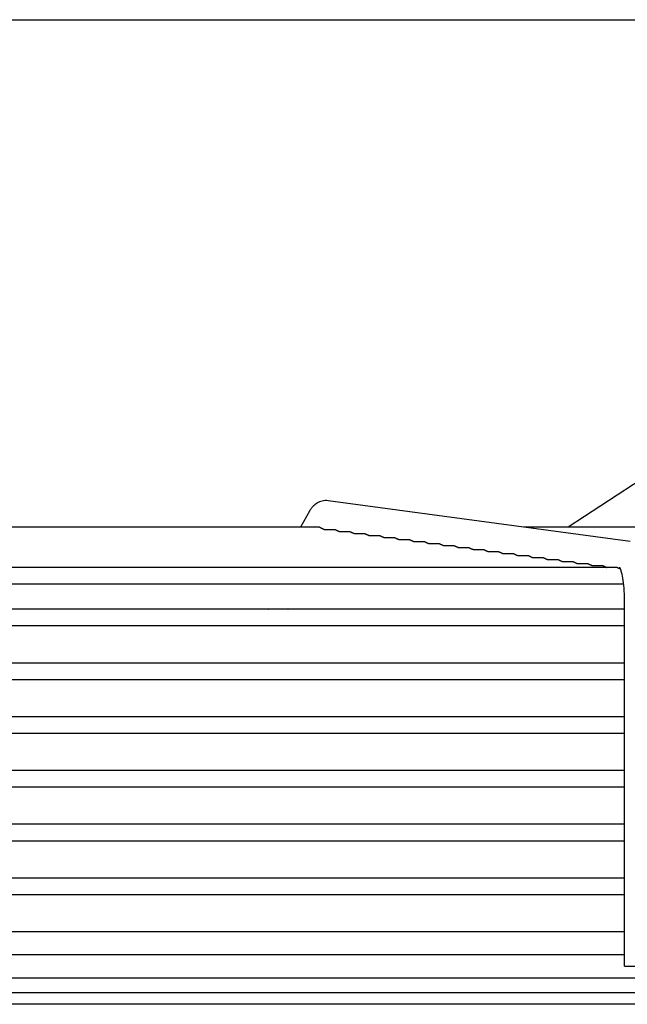
# Model space of a CAD drawing. Units: millimetres. Extents: x 16200 to 32328, y 19251 to 29476.
# Drawn here: x 16837 to 16841, y 19604 to 19611 of the extents above; entities that cross this region are included whole.
import ezdxf

# ---------------------------------------------------------------- set-up
doc = ezdxf.new("R2010")
doc.units = ezdxf.units.MM
doc.header["$LTSCALE"] = 5
doc.layers.add('UNIT', color=6, linetype='Continuous')

msp = doc.modelspace()

# ---------------------------------------------------------------- linework, layer by layer
at = {"layer": 'UNIT'}
for p, q in [((16832.0496, 19610.5774), (16842.1289, 19610.5774)), ((16841.7042, 19607.7721), (16840.7673, 19607.1581)), ((16841.184, 19607.0615), (16839.1486, 19607.3361)), ((16839.0237, 19607.2662), (16838.9637, 19607.1581)), ((16839.0905, 19607.1581), (16835.0879, 19607.1581)), ((16839.124, 19607.1434), (16839.1924, 19607.1434)), ((16839.224, 19607.1299), (16839.2926, 19607.1299)), ((16839.3242, 19607.1164), (16839.3928, 19607.1164)), ((16839.4243, 19607.1029), (16839.4931, 19607.1029)), ((16841.9735, 19607.1581), (16840.4678, 19607.1581)), ((16839.5245, 19607.0894), (16839.5934, 19607.0894)), ((16839.6247, 19607.0759), (16839.6935, 19607.0759)), ((16839.7249, 19607.0624), (16839.7938, 19607.0624)), ((16839.8251, 19607.0489), (16839.894, 19607.0489)), ((16839.9253, 19607.0354), (16839.9942, 19607.0354)), ((16840.0254, 19607.0219), (16840.0944, 19607.0219)), ((16840.1256, 19607.0084), (16840.1946, 19607.0084)), ((16840.2258, 19606.9949), (16840.2949, 19606.9949)), ((16840.326, 19606.9814), (16840.3951, 19606.9814)), ((16840.4262, 19606.9679), (16840.4954, 19606.9679)), ((16840.5264, 19606.9544), (16840.5955, 19606.9544)), ((16840.6266, 19606.9409), (16840.6958, 19606.9409)), ((16840.7267, 19606.9274), (16840.796, 19606.9274)), ((16840.8269, 19606.9139), (16840.8962, 19606.9139)), ((16840.9271, 19606.9004), (16840.9964, 19606.9004)), ((16841.0967, 19606.8869), (16833.0818, 19606.8869)), ((16833.0381, 19606.7767), (16841.1403, 19606.7767)), ((16841.1462, 19604.1995), (16841.1462, 19606.6689)), ((16841.1462, 19606.605), (16833.0323, 19606.605)), ((16840.3675, 19606.6064), (16840.3675, 19606.605)), ((16833.0323, 19606.4948), (16841.1462, 19606.4948)), ((16841.1462, 19606.2428), (16833.0323, 19606.2428)), ((16833.0323, 19606.1326), (16841.1462, 19606.1326)), ((16841.1462, 19605.8806), (16833.0323, 19605.8806)), ((16833.0323, 19605.7704), (16841.1462, 19605.7704)), ((16841.1462, 19605.5184), (16833.0323, 19605.5184)), ((16833.0323, 19605.4081), (16841.1462, 19605.4081)), ((16841.1462, 19605.1562), (16833.0323, 19605.1562)), ((16833.0323, 19605.0459), (16841.1462, 19605.0459)), ((16841.1462, 19604.794), (16833.0323, 19604.794)), ((16833.0323, 19604.6837), (16841.1462, 19604.6837)), ((16841.1462, 19604.4318), (16833.0323, 19604.4318)), ((16833.0323, 19604.2782), (16841.1462, 19604.2782)), ((16841.1462, 19604.1995), (16841.343, 19604.1995)), ((16832.4632, 19604.1227), (16841.7152, 19604.1227)), ((16820.2191, 19604.0223), (16853.9593, 19604.0223)), ((16853.9593, 19603.9436), (16820.2191, 19603.9436))]:
    msp.add_line(p, q, dxfattribs=at)
for centre, start, end in [((16838.2444, 19606.6132), 353.99009, 355.0051), ((16839.0318, 19606.6132), 184.9949, 186.00991)]:
    msp.add_arc(centre, 0.0787, start, end, dxfattribs=at)
for major_axis, start_param, end_param in [((-0.0861, 0.0478), 1.366612, 1.389255), ((0.0861, -0.0478), 6.024051, 6.046695)]:
    msp.add_ellipse((16838.8056, 19606.6705), major_axis=major_axis, ratio=0.875426, start_param=start_param, end_param=end_param, dxfattribs=at)
for points, knots in [([(16839.1486, 19607.3361), (16839.1353, 19607.3379), (16839.1212, 19607.3372), (16839.0956, 19607.3314), (16839.0841, 19607.3265), (16839.0651, 19607.3152), (16839.0575, 19607.3089), (16839.0447, 19607.2964), (16839.0396, 19607.2903), (16839.0307, 19607.2782), (16839.0271, 19607.2722), (16839.0238, 19607.2663), (16839.0237, 19607.2662), (16839.0237, 19607.2662)], [3.1066861, 3.1066861, 3.1066861, 3.1066861, 3.1999885, 3.1999885, 3.2942363, 3.2942363, 3.388484, 3.388484, 3.4827318, 3.4827318, 3.5769796, 3.5769796, 3.577925, 3.577925, 3.577925, 3.577925]), ([(16839.0905, 19607.1581), (16839.0905, 19607.1581), (16839.0906, 19607.1581), (16839.0906, 19607.1581), (16839.0908, 19607.1581), (16839.0911, 19607.1581), (16839.0914, 19607.158), (16839.0917, 19607.1579), (16839.092, 19607.1579), (16839.0924, 19607.1577), (16839.0928, 19607.1576), (16839.0932, 19607.1575), (16839.0936, 19607.1573), (16839.0941, 19607.1571), (16839.0946, 19607.1569), (16839.0951, 19607.1567), (16839.0956, 19607.1564), (16839.0961, 19607.1562), (16839.0967, 19607.1559), (16839.0973, 19607.1556), (16839.098, 19607.1553), (16839.0986, 19607.155), (16839.0993, 19607.1546), (16839.1, 19607.1543), (16839.1008, 19607.1539), (16839.1015, 19607.1535), (16839.1023, 19607.1531), (16839.1031, 19607.1527), (16839.104, 19607.1523), (16839.1048, 19607.1518), (16839.1057, 19607.1514), (16839.1067, 19607.1509), (16839.1076, 19607.1504), (16839.1086, 19607.15), (16839.1096, 19607.1495), (16839.1107, 19607.149), (16839.1118, 19607.1484), (16839.1129, 19607.1479), (16839.1141, 19607.1474), (16839.1153, 19607.1469), (16839.1165, 19607.1463), (16839.1177, 19607.1458), (16839.119, 19607.1453), (16839.1203, 19607.1447), (16839.1217, 19607.1442), (16839.1231, 19607.1437), (16839.1234, 19607.1436), (16839.1237, 19607.1435), (16839.124, 19607.1434)], [0.4847824, 0.4847824, 0.4847824, 0.4847824, 0.4878049, 0.4878049, 0.4878049, 0.5121951, 0.5121951, 0.5121951, 0.5365854, 0.5365854, 0.5365854, 0.5609756, 0.5609756, 0.5609756, 0.5853659, 0.5853659, 0.5853659, 0.6097561, 0.6097561, 0.6097561, 0.6341463, 0.6341463, 0.6341463, 0.6585366, 0.6585366, 0.6585366, 0.6829268, 0.6829268, 0.6829268, 0.7073171, 0.7073171, 0.7073171, 0.7317073, 0.7317073, 0.7317073, 0.7560976, 0.7560976, 0.7560976, 0.7804878, 0.7804878, 0.7804878, 0.804878, 0.804878, 0.804878, 0.8292683, 0.8292683, 0.8292683, 0.834397, 0.834397, 0.834397, 0.834397]), ([(16839.1924, 19607.1434), (16839.1924, 19607.1434), (16839.1925, 19607.1434), (16839.1925, 19607.1434), (16839.1927, 19607.1433), (16839.193, 19607.1433), (16839.1933, 19607.1432), (16839.1936, 19607.1432), (16839.1939, 19607.1431), (16839.1942, 19607.143), (16839.1946, 19607.1429), (16839.195, 19607.1427), (16839.1954, 19607.1426), (16839.1959, 19607.1424), (16839.1963, 19607.1422), (16839.1969, 19607.142), (16839.1974, 19607.1418), (16839.1979, 19607.1415), (16839.1985, 19607.1413), (16839.1991, 19607.141), (16839.1997, 19607.1407), (16839.2003, 19607.1404), (16839.201, 19607.1401), (16839.2017, 19607.1397), (16839.2024, 19607.1394), (16839.2031, 19607.139), (16839.2039, 19607.1387), (16839.2047, 19607.1383), (16839.2055, 19607.1379), (16839.2064, 19607.1374), (16839.2072, 19607.137), (16839.2081, 19607.1366), (16839.2091, 19607.1361), (16839.2101, 19607.1357), (16839.211, 19607.1352), (16839.2121, 19607.1347), (16839.2131, 19607.1343), (16839.2142, 19607.1338), (16839.2154, 19607.1333), (16839.2165, 19607.1328), (16839.2177, 19607.1323), (16839.2189, 19607.1318), (16839.2202, 19607.1313), (16839.2214, 19607.1308), (16839.2227, 19607.1303), (16839.224, 19607.1299)], [0.4842301, 0.4842301, 0.4842301, 0.4842301, 0.4878049, 0.4878049, 0.4878049, 0.5121951, 0.5121951, 0.5121951, 0.5365854, 0.5365854, 0.5365854, 0.5609756, 0.5609756, 0.5609756, 0.5853659, 0.5853659, 0.5853659, 0.6097561, 0.6097561, 0.6097561, 0.6341463, 0.6341463, 0.6341463, 0.6585366, 0.6585366, 0.6585366, 0.6829268, 0.6829268, 0.6829268, 0.7073171, 0.7073171, 0.7073171, 0.7317073, 0.7317073, 0.7317073, 0.7560976, 0.7560976, 0.7560976, 0.7804878, 0.7804878, 0.7804878, 0.804878, 0.804878, 0.804878, 0.8279727, 0.8279727, 0.8279727, 0.8279727]), ([(16839.2926, 19607.1299), (16839.2927, 19607.1299), (16839.2927, 19607.1299), (16839.2927, 19607.1299), (16839.2929, 19607.1298), (16839.2932, 19607.1298), (16839.2935, 19607.1298), (16839.2938, 19607.1297), (16839.2941, 19607.1296), (16839.2945, 19607.1295), (16839.2948, 19607.1294), (16839.2952, 19607.1292), (16839.2957, 19607.1291), (16839.2961, 19607.1289), (16839.2966, 19607.1287), (16839.2971, 19607.1285), (16839.2976, 19607.1283), (16839.2981, 19607.128), (16839.2987, 19607.1278), (16839.2993, 19607.1275), (16839.2999, 19607.1272), (16839.3005, 19607.1269), (16839.3012, 19607.1266), (16839.3019, 19607.1262), (16839.3026, 19607.1259), (16839.3033, 19607.1255), (16839.3041, 19607.1252), (16839.3049, 19607.1248), (16839.3057, 19607.1244), (16839.3066, 19607.1239), (16839.3075, 19607.1235), (16839.3084, 19607.1231), (16839.3093, 19607.1226), (16839.3103, 19607.1222), (16839.3113, 19607.1217), (16839.3123, 19607.1212), (16839.3134, 19607.1207), (16839.3145, 19607.1203), (16839.3156, 19607.1198), (16839.3168, 19607.1193), (16839.3179, 19607.1188), (16839.3192, 19607.1183), (16839.3204, 19607.1178), (16839.3216, 19607.1173), (16839.3229, 19607.1168), (16839.3242, 19607.1164)], [0.4842433, 0.4842433, 0.4842433, 0.4842433, 0.4878049, 0.4878049, 0.4878049, 0.5121951, 0.5121951, 0.5121951, 0.5365854, 0.5365854, 0.5365854, 0.5609756, 0.5609756, 0.5609756, 0.5853659, 0.5853659, 0.5853659, 0.6097561, 0.6097561, 0.6097561, 0.6341463, 0.6341463, 0.6341463, 0.6585366, 0.6585366, 0.6585366, 0.6829268, 0.6829268, 0.6829268, 0.7073171, 0.7073171, 0.7073171, 0.7317073, 0.7317073, 0.7317073, 0.7560976, 0.7560976, 0.7560976, 0.7804878, 0.7804878, 0.7804878, 0.804878, 0.804878, 0.804878, 0.8276206, 0.8276206, 0.8276206, 0.8276206]), ([(16839.3929, 19607.1164), (16839.3929, 19607.1164), (16839.3929, 19607.1164), (16839.3929, 19607.1164), (16839.3932, 19607.1164), (16839.3934, 19607.1163), (16839.3937, 19607.1163), (16839.394, 19607.1162), (16839.3943, 19607.1161), (16839.3947, 19607.116), (16839.3951, 19607.1159), (16839.3955, 19607.1157), (16839.3959, 19607.1156), (16839.3963, 19607.1154), (16839.3968, 19607.1152), (16839.3973, 19607.115), (16839.3978, 19607.1148), (16839.3984, 19607.1145), (16839.3989, 19607.1143), (16839.3995, 19607.114), (16839.4001, 19607.1137), (16839.4008, 19607.1134), (16839.4014, 19607.1131), (16839.4021, 19607.1127), (16839.4028, 19607.1124), (16839.4036, 19607.112), (16839.4043, 19607.1116), (16839.4052, 19607.1113), (16839.406, 19607.1109), (16839.4068, 19607.1104), (16839.4077, 19607.11), (16839.4086, 19607.1096), (16839.4095, 19607.1091), (16839.4105, 19607.1087), (16839.4115, 19607.1082), (16839.4125, 19607.1077), (16839.4136, 19607.1072), (16839.4147, 19607.1067), (16839.4158, 19607.1063), (16839.417, 19607.1058), (16839.4182, 19607.1053), (16839.4194, 19607.1047), (16839.4207, 19607.1042), (16839.4219, 19607.1038), (16839.4231, 19607.1033), (16839.4243, 19607.1029)], [0.4842566, 0.4842566, 0.4842566, 0.4842566, 0.4878049, 0.4878049, 0.4878049, 0.5121951, 0.5121951, 0.5121951, 0.5365854, 0.5365854, 0.5365854, 0.5609756, 0.5609756, 0.5609756, 0.5853659, 0.5853659, 0.5853659, 0.6097561, 0.6097561, 0.6097561, 0.6341463, 0.6341463, 0.6341463, 0.6585366, 0.6585366, 0.6585366, 0.6829268, 0.6829268, 0.6829268, 0.7073171, 0.7073171, 0.7073171, 0.7317073, 0.7317073, 0.7317073, 0.7560976, 0.7560976, 0.7560976, 0.7804878, 0.7804878, 0.7804878, 0.804878, 0.804878, 0.804878, 0.827268, 0.827268, 0.827268, 0.827268]), ([(16839.4931, 19607.1029), (16839.4931, 19607.1029), (16839.4931, 19607.1029), (16839.4932, 19607.1029), (16839.4934, 19607.1029), (16839.4936, 19607.1028), (16839.4939, 19607.1028), (16839.4942, 19607.1027), (16839.4946, 19607.1026), (16839.4949, 19607.1025), (16839.4953, 19607.1024), (16839.4957, 19607.1022), (16839.4961, 19607.1021), (16839.4966, 19607.1019), (16839.497, 19607.1017), (16839.4975, 19607.1015), (16839.498, 19607.1013), (16839.4986, 19607.101), (16839.4992, 19607.1008), (16839.4997, 19607.1005), (16839.5004, 19607.1002), (16839.501, 19607.0999), (16839.5017, 19607.0996), (16839.5023, 19607.0992), (16839.5031, 19607.0989), (16839.5038, 19607.0985), (16839.5046, 19607.0981), (16839.5054, 19607.0977), (16839.5062, 19607.0973), (16839.507, 19607.0969), (16839.5079, 19607.0965), (16839.5088, 19607.0961), (16839.5098, 19607.0956), (16839.5108, 19607.0952), (16839.5117, 19607.0947), (16839.5128, 19607.0942), (16839.5139, 19607.0937), (16839.5149, 19607.0932), (16839.5161, 19607.0927), (16839.5172, 19607.0922), (16839.5184, 19607.0917), (16839.5196, 19607.0912), (16839.5209, 19607.0907), (16839.5221, 19607.0903), (16839.5233, 19607.0898), (16839.5245, 19607.0894)], [0.48427, 0.48427, 0.48427, 0.48427, 0.4878049, 0.4878049, 0.4878049, 0.5121951, 0.5121951, 0.5121951, 0.5365854, 0.5365854, 0.5365854, 0.5609756, 0.5609756, 0.5609756, 0.5853659, 0.5853659, 0.5853659, 0.6097561, 0.6097561, 0.6097561, 0.6341463, 0.6341463, 0.6341463, 0.6585366, 0.6585366, 0.6585366, 0.6829268, 0.6829268, 0.6829268, 0.7073171, 0.7073171, 0.7073171, 0.7317073, 0.7317073, 0.7317073, 0.7560976, 0.7560976, 0.7560976, 0.7804878, 0.7804878, 0.7804878, 0.804878, 0.804878, 0.804878, 0.8269153, 0.8269153, 0.8269153, 0.8269153]), ([(16839.5933, 19607.0894), (16839.5933, 19607.0894), (16839.5934, 19607.0894), (16839.5934, 19607.0894), (16839.5936, 19607.0894), (16839.5939, 19607.0893), (16839.5942, 19607.0893), (16839.5945, 19607.0892), (16839.5948, 19607.0891), (16839.5952, 19607.089), (16839.5955, 19607.0889), (16839.5959, 19607.0887), (16839.5963, 19607.0886), (16839.5968, 19607.0884), (16839.5973, 19607.0882), (16839.5978, 19607.088), (16839.5983, 19607.0878), (16839.5988, 19607.0875), (16839.5994, 19607.0873), (16839.6, 19607.087), (16839.6006, 19607.0867), (16839.6012, 19607.0864), (16839.6019, 19607.0861), (16839.6026, 19607.0857), (16839.6033, 19607.0854), (16839.604, 19607.085), (16839.6048, 19607.0846), (16839.6056, 19607.0842), (16839.6064, 19607.0838), (16839.6073, 19607.0834), (16839.6082, 19607.083), (16839.6091, 19607.0826), (16839.61, 19607.0821), (16839.611, 19607.0816), (16839.612, 19607.0812), (16839.613, 19607.0807), (16839.6141, 19607.0802), (16839.6152, 19607.0797), (16839.6163, 19607.0792), (16839.6175, 19607.0787), (16839.6187, 19607.0782), (16839.6199, 19607.0777), (16839.6212, 19607.0772), (16839.6223, 19607.0768), (16839.6235, 19607.0763), (16839.6247, 19607.0759)], [0.4842834, 0.4842834, 0.4842834, 0.4842834, 0.4878049, 0.4878049, 0.4878049, 0.5121951, 0.5121951, 0.5121951, 0.5365854, 0.5365854, 0.5365854, 0.5609756, 0.5609756, 0.5609756, 0.5853659, 0.5853659, 0.5853659, 0.6097561, 0.6097561, 0.6097561, 0.6341463, 0.6341463, 0.6341463, 0.6585366, 0.6585366, 0.6585366, 0.6829268, 0.6829268, 0.6829268, 0.7073171, 0.7073171, 0.7073171, 0.7317073, 0.7317073, 0.7317073, 0.7560976, 0.7560976, 0.7560976, 0.7804878, 0.7804878, 0.7804878, 0.804878, 0.804878, 0.804878, 0.8265624, 0.8265624, 0.8265624, 0.8265624]), ([(16839.6935, 19607.0759), (16839.6936, 19607.0759), (16839.6936, 19607.0759), (16839.6936, 19607.0759), (16839.6938, 19607.0759), (16839.6941, 19607.0758), (16839.6944, 19607.0758), (16839.6947, 19607.0757), (16839.695, 19607.0756), (16839.6954, 19607.0755), (16839.6957, 19607.0754), (16839.6961, 19607.0752), (16839.6966, 19607.0751), (16839.697, 19607.0749), (16839.6975, 19607.0747), (16839.698, 19607.0745), (16839.6985, 19607.0743), (16839.699, 19607.074), (16839.6996, 19607.0738), (16839.7002, 19607.0735), (16839.7008, 19607.0732), (16839.7015, 19607.0729), (16839.7021, 19607.0726), (16839.7028, 19607.0722), (16839.7035, 19607.0719), (16839.7043, 19607.0715), (16839.705, 19607.0711), (16839.7059, 19607.0707), (16839.7067, 19607.0703), (16839.7075, 19607.0699), (16839.7084, 19607.0695), (16839.7093, 19607.0691), (16839.7102, 19607.0686), (16839.7112, 19607.0681), (16839.7122, 19607.0677), (16839.7132, 19607.0672), (16839.7143, 19607.0667), (16839.7154, 19607.0662), (16839.7165, 19607.0657), (16839.7177, 19607.0652), (16839.7189, 19607.0647), (16839.7201, 19607.0642), (16839.7214, 19607.0637), (16839.7225, 19607.0633), (16839.7237, 19607.0628), (16839.7249, 19607.0624)], [0.484297, 0.484297, 0.484297, 0.484297, 0.4878049, 0.4878049, 0.4878049, 0.5121951, 0.5121951, 0.5121951, 0.5365854, 0.5365854, 0.5365854, 0.5609756, 0.5609756, 0.5609756, 0.5853659, 0.5853659, 0.5853659, 0.6097561, 0.6097561, 0.6097561, 0.6341463, 0.6341463, 0.6341463, 0.6585366, 0.6585366, 0.6585366, 0.6829268, 0.6829268, 0.6829268, 0.7073171, 0.7073171, 0.7073171, 0.7317073, 0.7317073, 0.7317073, 0.7560976, 0.7560976, 0.7560976, 0.7804878, 0.7804878, 0.7804878, 0.804878, 0.804878, 0.804878, 0.8262097, 0.8262097, 0.8262097, 0.8262097]), ([(16839.7938, 19607.0624), (16839.7938, 19607.0624), (16839.7938, 19607.0624), (16839.7938, 19607.0624), (16839.7941, 19607.0624), (16839.7943, 19607.0623), (16839.7946, 19607.0623), (16839.7949, 19607.0622), (16839.7952, 19607.0621), (16839.7956, 19607.062), (16839.796, 19607.0619), (16839.7964, 19607.0618), (16839.7968, 19607.0616), (16839.7972, 19607.0614), (16839.7977, 19607.0612), (16839.7982, 19607.061), (16839.7987, 19607.0608), (16839.7993, 19607.0605), (16839.7998, 19607.0603), (16839.8004, 19607.06), (16839.801, 19607.0597), (16839.8017, 19607.0594), (16839.8023, 19607.0591), (16839.803, 19607.0587), (16839.8038, 19607.0584), (16839.8045, 19607.058), (16839.8053, 19607.0576), (16839.8061, 19607.0572), (16839.8069, 19607.0568), (16839.8077, 19607.0564), (16839.8086, 19607.056), (16839.8095, 19607.0555), (16839.8105, 19607.0551), (16839.8115, 19607.0546), (16839.8125, 19607.0542), (16839.8135, 19607.0537), (16839.8146, 19607.0532), (16839.8156, 19607.0527), (16839.8168, 19607.0522), (16839.818, 19607.0517), (16839.8191, 19607.0512), (16839.8204, 19607.0507), (16839.8216, 19607.0502), (16839.8228, 19607.0497), (16839.8239, 19607.0493), (16839.8251, 19607.0489)], [0.4843105, 0.4843105, 0.4843105, 0.4843105, 0.4878049, 0.4878049, 0.4878049, 0.5121951, 0.5121951, 0.5121951, 0.5365854, 0.5365854, 0.5365854, 0.5609756, 0.5609756, 0.5609756, 0.5853659, 0.5853659, 0.5853659, 0.6097561, 0.6097561, 0.6097561, 0.6341463, 0.6341463, 0.6341463, 0.6585366, 0.6585366, 0.6585366, 0.6829268, 0.6829268, 0.6829268, 0.7073171, 0.7073171, 0.7073171, 0.7317073, 0.7317073, 0.7317073, 0.7560976, 0.7560976, 0.7560976, 0.7804878, 0.7804878, 0.7804878, 0.804878, 0.804878, 0.804878, 0.8258572, 0.8258572, 0.8258572, 0.8258572]), ([(16839.894, 19607.0489), (16839.894, 19607.0489), (16839.894, 19607.0489), (16839.8941, 19607.0489), (16839.8943, 19607.0489), (16839.8945, 19607.0488), (16839.8948, 19607.0488), (16839.8951, 19607.0487), (16839.8955, 19607.0486), (16839.8958, 19607.0485), (16839.8962, 19607.0484), (16839.8966, 19607.0483), (16839.897, 19607.0481), (16839.8975, 19607.0479), (16839.8979, 19607.0477), (16839.8984, 19607.0475), (16839.8989, 19607.0473), (16839.8995, 19607.047), (16839.9001, 19607.0468), (16839.9007, 19607.0465), (16839.9013, 19607.0462), (16839.9019, 19607.0459), (16839.9026, 19607.0456), (16839.9033, 19607.0452), (16839.904, 19607.0449), (16839.9047, 19607.0445), (16839.9055, 19607.0441), (16839.9063, 19607.0437), (16839.9071, 19607.0433), (16839.908, 19607.0429), (16839.9089, 19607.0425), (16839.9098, 19607.042), (16839.9107, 19607.0416), (16839.9117, 19607.0411), (16839.9127, 19607.0407), (16839.9137, 19607.0402), (16839.9148, 19607.0397), (16839.9159, 19607.0392), (16839.917, 19607.0387), (16839.9182, 19607.0382), (16839.9194, 19607.0377), (16839.9206, 19607.0372), (16839.9219, 19607.0367), (16839.923, 19607.0362), (16839.9241, 19607.0358), (16839.9253, 19607.0354)], [0.484326, 0.484326, 0.484326, 0.484326, 0.4878049, 0.4878049, 0.4878049, 0.5121951, 0.5121951, 0.5121951, 0.5365854, 0.5365854, 0.5365854, 0.5609756, 0.5609756, 0.5609756, 0.5853659, 0.5853659, 0.5853659, 0.6097561, 0.6097561, 0.6097561, 0.6341463, 0.6341463, 0.6341463, 0.6585366, 0.6585366, 0.6585366, 0.6829268, 0.6829268, 0.6829268, 0.7073171, 0.7073171, 0.7073171, 0.7317073, 0.7317073, 0.7317073, 0.7560976, 0.7560976, 0.7560976, 0.7804878, 0.7804878, 0.7804878, 0.804878, 0.804878, 0.804878, 0.8255542, 0.8255542, 0.8255542, 0.8255542]), ([(16839.9942, 19607.0354), (16839.9942, 19607.0354), (16839.9943, 19607.0354), (16839.9943, 19607.0354), (16839.9945, 19607.0354), (16839.9948, 19607.0353), (16839.9951, 19607.0353), (16839.9954, 19607.0352), (16839.9957, 19607.0351), (16839.9961, 19607.035), (16839.9964, 19607.0349), (16839.9968, 19607.0348), (16839.9973, 19607.0346), (16839.9977, 19607.0344), (16839.9982, 19607.0342), (16839.9987, 19607.034), (16839.9992, 19607.0338), (16839.9997, 19607.0335), (16840.0003, 19607.0333), (16840.0009, 19607.033), (16840.0015, 19607.0327), (16840.0022, 19607.0324), (16840.0028, 19607.0321), (16840.0035, 19607.0317), (16840.0042, 19607.0314), (16840.005, 19607.031), (16840.0057, 19607.0306), (16840.0065, 19607.0302), (16840.0074, 19607.0298), (16840.0082, 19607.0294), (16840.0091, 19607.029), (16840.01, 19607.0285), (16840.0109, 19607.0281), (16840.0119, 19607.0276), (16840.0129, 19607.0271), (16840.014, 19607.0267), (16840.015, 19607.0262), (16840.0161, 19607.0257), (16840.0172, 19607.0252), (16840.0184, 19607.0247), (16840.0196, 19607.0242), (16840.0208, 19607.0237), (16840.0221, 19607.0232), (16840.0232, 19607.0227), (16840.0243, 19607.0223), (16840.0254, 19607.0219)], [0.48434, 0.48434, 0.48434, 0.48434, 0.4878049, 0.4878049, 0.4878049, 0.5121951, 0.5121951, 0.5121951, 0.5365854, 0.5365854, 0.5365854, 0.5609756, 0.5609756, 0.5609756, 0.5853659, 0.5853659, 0.5853659, 0.6097561, 0.6097561, 0.6097561, 0.6341463, 0.6341463, 0.6341463, 0.6585366, 0.6585366, 0.6585366, 0.6829268, 0.6829268, 0.6829268, 0.7073171, 0.7073171, 0.7073171, 0.7317073, 0.7317073, 0.7317073, 0.7560976, 0.7560976, 0.7560976, 0.7804878, 0.7804878, 0.7804878, 0.804878, 0.804878, 0.804878, 0.8252026, 0.8252026, 0.8252026, 0.8252026]), ([(16840.0944, 19607.0219), (16840.0945, 19607.0219), (16840.0945, 19607.0219), (16840.0945, 19607.0219), (16840.0947, 19607.0219), (16840.095, 19607.0218), (16840.0953, 19607.0218), (16840.0956, 19607.0217), (16840.0959, 19607.0216), (16840.0963, 19607.0215), (16840.0966, 19607.0214), (16840.097, 19607.0213), (16840.0975, 19607.0211), (16840.0979, 19607.0209), (16840.0984, 19607.0207), (16840.0989, 19607.0205), (16840.0994, 19607.0203), (16840.0999, 19607.02), (16840.1005, 19607.0198), (16840.1011, 19607.0195), (16840.1017, 19607.0192), (16840.1024, 19607.0189), (16840.103, 19607.0186), (16840.1037, 19607.0182), (16840.1045, 19607.0179), (16840.1052, 19607.0175), (16840.106, 19607.0171), (16840.1068, 19607.0167), (16840.1076, 19607.0163), (16840.1084, 19607.0159), (16840.1093, 19607.0155), (16840.1102, 19607.015), (16840.1112, 19607.0146), (16840.1122, 19607.0141), (16840.1132, 19607.0136), (16840.1142, 19607.0132), (16840.1153, 19607.0127), (16840.1164, 19607.0122), (16840.1175, 19607.0117), (16840.1187, 19607.0112), (16840.1198, 19607.0107), (16840.1211, 19607.0102), (16840.1224, 19607.0096), (16840.1234, 19607.0092), (16840.1245, 19607.0088), (16840.1256, 19607.0084)], [0.484354, 0.484354, 0.484354, 0.484354, 0.4878049, 0.4878049, 0.4878049, 0.5121951, 0.5121951, 0.5121951, 0.5365854, 0.5365854, 0.5365854, 0.5609756, 0.5609756, 0.5609756, 0.5853659, 0.5853659, 0.5853659, 0.6097561, 0.6097561, 0.6097561, 0.6341463, 0.6341463, 0.6341463, 0.6585366, 0.6585366, 0.6585366, 0.6829268, 0.6829268, 0.6829268, 0.7073171, 0.7073171, 0.7073171, 0.7317073, 0.7317073, 0.7317073, 0.7560976, 0.7560976, 0.7560976, 0.7804878, 0.7804878, 0.7804878, 0.804878, 0.804878, 0.804878, 0.8248515, 0.8248515, 0.8248515, 0.8248515]), ([(16840.1946, 19607.0084), (16840.1947, 19607.0084), (16840.1947, 19607.0084), (16840.1947, 19607.0084), (16840.195, 19607.0084), (16840.1952, 19607.0084), (16840.1955, 19607.0083), (16840.1958, 19607.0082), (16840.1961, 19607.0081), (16840.1965, 19607.008), (16840.1969, 19607.0079), (16840.1973, 19607.0078), (16840.1977, 19607.0076), (16840.1981, 19607.0074), (16840.1986, 19607.0072), (16840.1991, 19607.007), (16840.1996, 19607.0068), (16840.2002, 19607.0065), (16840.2008, 19607.0063), (16840.2013, 19607.006), (16840.202, 19607.0057), (16840.2026, 19607.0054), (16840.2033, 19607.0051), (16840.204, 19607.0047), (16840.2047, 19607.0044), (16840.2054, 19607.004), (16840.2062, 19607.0036), (16840.207, 19607.0032), (16840.2078, 19607.0028), (16840.2087, 19607.0024), (16840.2096, 19607.002), (16840.2105, 19607.0015), (16840.2114, 19607.0011), (16840.2124, 19607.0006), (16840.2134, 19607.0001), (16840.2144, 19606.9996), (16840.2155, 19606.9992), (16840.2166, 19606.9987), (16840.2177, 19606.9982), (16840.2189, 19606.9977), (16840.2201, 19606.9971), (16840.2213, 19606.9966), (16840.2226, 19606.9961), (16840.2236, 19606.9957), (16840.2247, 19606.9953), (16840.2258, 19606.9949)], [0.484368, 0.484368, 0.484368, 0.484368, 0.4878049, 0.4878049, 0.4878049, 0.5121951, 0.5121951, 0.5121951, 0.5365854, 0.5365854, 0.5365854, 0.5609756, 0.5609756, 0.5609756, 0.5853659, 0.5853659, 0.5853659, 0.6097561, 0.6097561, 0.6097561, 0.6341463, 0.6341463, 0.6341463, 0.6585366, 0.6585366, 0.6585366, 0.6829268, 0.6829268, 0.6829268, 0.7073171, 0.7073171, 0.7073171, 0.7317073, 0.7317073, 0.7317073, 0.7560976, 0.7560976, 0.7560976, 0.7804878, 0.7804878, 0.7804878, 0.804878, 0.804878, 0.804878, 0.824501, 0.824501, 0.824501, 0.824501]), ([(16840.2949, 19606.9949), (16840.2949, 19606.9949), (16840.2949, 19606.9949), (16840.295, 19606.9949), (16840.2952, 19606.9949), (16840.2954, 19606.9949), (16840.2957, 19606.9948), (16840.296, 19606.9947), (16840.2964, 19606.9946), (16840.2967, 19606.9945), (16840.2971, 19606.9944), (16840.2975, 19606.9943), (16840.2979, 19606.9941), (16840.2984, 19606.9939), (16840.2988, 19606.9937), (16840.2994, 19606.9935), (16840.2999, 19606.9933), (16840.3004, 19606.993), (16840.301, 19606.9928), (16840.3016, 19606.9925), (16840.3022, 19606.9922), (16840.3028, 19606.9919), (16840.3035, 19606.9916), (16840.3042, 19606.9912), (16840.3049, 19606.9909), (16840.3057, 19606.9905), (16840.3064, 19606.9901), (16840.3072, 19606.9897), (16840.3081, 19606.9893), (16840.3089, 19606.9889), (16840.3098, 19606.9885), (16840.3107, 19606.988), (16840.3116, 19606.9876), (16840.3126, 19606.9871), (16840.3136, 19606.9866), (16840.3147, 19606.9861), (16840.3157, 19606.9856), (16840.3168, 19606.9852), (16840.318, 19606.9847), (16840.3191, 19606.9841), (16840.3203, 19606.9836), (16840.3216, 19606.9831), (16840.3228, 19606.9826), (16840.3239, 19606.9822), (16840.3249, 19606.9818), (16840.326, 19606.9814)], [0.484382, 0.484382, 0.484382, 0.484382, 0.4878049, 0.4878049, 0.4878049, 0.5121951, 0.5121951, 0.5121951, 0.5365854, 0.5365854, 0.5365854, 0.5609756, 0.5609756, 0.5609756, 0.5853659, 0.5853659, 0.5853659, 0.6097561, 0.6097561, 0.6097561, 0.6341463, 0.6341463, 0.6341463, 0.6585366, 0.6585366, 0.6585366, 0.6829268, 0.6829268, 0.6829268, 0.7073171, 0.7073171, 0.7073171, 0.7317073, 0.7317073, 0.7317073, 0.7560976, 0.7560976, 0.7560976, 0.7804878, 0.7804878, 0.7804878, 0.804878, 0.804878, 0.804878, 0.8241512, 0.8241512, 0.8241512, 0.8241512]), ([(16840.3951, 19606.9814), (16840.3951, 19606.9814), (16840.3952, 19606.9814), (16840.3952, 19606.9814), (16840.3954, 19606.9814), (16840.3957, 19606.9814), (16840.396, 19606.9813), (16840.3963, 19606.9812), (16840.3966, 19606.9811), (16840.397, 19606.981), (16840.3973, 19606.9809), (16840.3977, 19606.9808), (16840.3982, 19606.9806), (16840.3986, 19606.9804), (16840.3991, 19606.9802), (16840.3996, 19606.98), (16840.4001, 19606.9798), (16840.4006, 19606.9795), (16840.4012, 19606.9793), (16840.4018, 19606.979), (16840.4024, 19606.9787), (16840.4031, 19606.9784), (16840.4037, 19606.9781), (16840.4044, 19606.9777), (16840.4052, 19606.9774), (16840.4059, 19606.977), (16840.4067, 19606.9766), (16840.4075, 19606.9762), (16840.4083, 19606.9758), (16840.4091, 19606.9754), (16840.41, 19606.975), (16840.4109, 19606.9745), (16840.4119, 19606.9741), (16840.4129, 19606.9736), (16840.4139, 19606.9731), (16840.4149, 19606.9726), (16840.416, 19606.9721), (16840.4171, 19606.9716), (16840.4182, 19606.9711), (16840.4194, 19606.9706), (16840.4206, 19606.9701), (16840.4218, 19606.9696), (16840.4231, 19606.9691), (16840.4241, 19606.9687), (16840.4251, 19606.9683), (16840.4262, 19606.9679)], [0.484396, 0.484396, 0.484396, 0.484396, 0.4878049, 0.4878049, 0.4878049, 0.5121951, 0.5121951, 0.5121951, 0.5365854, 0.5365854, 0.5365854, 0.5609756, 0.5609756, 0.5609756, 0.5853659, 0.5853659, 0.5853659, 0.6097561, 0.6097561, 0.6097561, 0.6341463, 0.6341463, 0.6341463, 0.6585366, 0.6585366, 0.6585366, 0.6829268, 0.6829268, 0.6829268, 0.7073171, 0.7073171, 0.7073171, 0.7317073, 0.7317073, 0.7317073, 0.7560976, 0.7560976, 0.7560976, 0.7804878, 0.7804878, 0.7804878, 0.804878, 0.804878, 0.804878, 0.823802, 0.823802, 0.823802, 0.823802]), ([(16840.4953, 19606.9679), (16840.4953, 19606.9679), (16840.4954, 19606.9679), (16840.4954, 19606.9679), (16840.4956, 19606.9679), (16840.4959, 19606.9679), (16840.4962, 19606.9678), (16840.4965, 19606.9677), (16840.4968, 19606.9677), (16840.4972, 19606.9675), (16840.4975, 19606.9674), (16840.4979, 19606.9673), (16840.4984, 19606.9671), (16840.4988, 19606.9669), (16840.4993, 19606.9667), (16840.4998, 19606.9665), (16840.5003, 19606.9663), (16840.5009, 19606.966), (16840.5014, 19606.9658), (16840.502, 19606.9655), (16840.5026, 19606.9652), (16840.5033, 19606.9649), (16840.504, 19606.9646), (16840.5046, 19606.9642), (16840.5054, 19606.9639), (16840.5061, 19606.9635), (16840.5069, 19606.9631), (16840.5077, 19606.9627), (16840.5085, 19606.9623), (16840.5094, 19606.9619), (16840.5103, 19606.9614), (16840.5112, 19606.961), (16840.5121, 19606.9605), (16840.5131, 19606.9601), (16840.5141, 19606.9596), (16840.5151, 19606.9591), (16840.5162, 19606.9586), (16840.5173, 19606.9581), (16840.5184, 19606.9576), (16840.5196, 19606.9571), (16840.5208, 19606.9566), (16840.522, 19606.9561), (16840.5233, 19606.9556), (16840.5243, 19606.9552), (16840.5253, 19606.9548), (16840.5264, 19606.9544)], [0.48441, 0.48441, 0.48441, 0.48441, 0.4878049, 0.4878049, 0.4878049, 0.5121951, 0.5121951, 0.5121951, 0.5365854, 0.5365854, 0.5365854, 0.5609756, 0.5609756, 0.5609756, 0.5853659, 0.5853659, 0.5853659, 0.6097561, 0.6097561, 0.6097561, 0.6341463, 0.6341463, 0.6341463, 0.6585366, 0.6585366, 0.6585366, 0.6829268, 0.6829268, 0.6829268, 0.7073171, 0.7073171, 0.7073171, 0.7317073, 0.7317073, 0.7317073, 0.7560976, 0.7560976, 0.7560976, 0.7804878, 0.7804878, 0.7804878, 0.804878, 0.804878, 0.804878, 0.8234536, 0.8234536, 0.8234536, 0.8234536]), ([(16840.5955, 19606.9544), (16840.5956, 19606.9544), (16840.5956, 19606.9544), (16840.5956, 19606.9544), (16840.5959, 19606.9544), (16840.5961, 19606.9544), (16840.5964, 19606.9543), (16840.5967, 19606.9542), (16840.597, 19606.9542), (16840.5974, 19606.954), (16840.5978, 19606.9539), (16840.5982, 19606.9538), (16840.5986, 19606.9536), (16840.5991, 19606.9534), (16840.5995, 19606.9532), (16840.6, 19606.953), (16840.6005, 19606.9528), (16840.6011, 19606.9526), (16840.6017, 19606.9523), (16840.6023, 19606.952), (16840.6029, 19606.9517), (16840.6035, 19606.9514), (16840.6042, 19606.9511), (16840.6049, 19606.9507), (16840.6056, 19606.9504), (16840.6063, 19606.95), (16840.6071, 19606.9496), (16840.6079, 19606.9492), (16840.6088, 19606.9488), (16840.6096, 19606.9484), (16840.6105, 19606.9479), (16840.6114, 19606.9475), (16840.6124, 19606.947), (16840.6133, 19606.9466), (16840.6143, 19606.9461), (16840.6154, 19606.9456), (16840.6165, 19606.9451), (16840.6175, 19606.9446), (16840.6187, 19606.9441), (16840.6199, 19606.9436), (16840.621, 19606.9431), (16840.6223, 19606.9426), (16840.6236, 19606.9421), (16840.6245, 19606.9417), (16840.6255, 19606.9413), (16840.6266, 19606.9409)], [0.4844239, 0.4844239, 0.4844239, 0.4844239, 0.4878049, 0.4878049, 0.4878049, 0.5121951, 0.5121951, 0.5121951, 0.5365854, 0.5365854, 0.5365854, 0.5609756, 0.5609756, 0.5609756, 0.5853659, 0.5853659, 0.5853659, 0.6097561, 0.6097561, 0.6097561, 0.6341463, 0.6341463, 0.6341463, 0.6585366, 0.6585366, 0.6585366, 0.6829268, 0.6829268, 0.6829268, 0.7073171, 0.7073171, 0.7073171, 0.7317073, 0.7317073, 0.7317073, 0.7560976, 0.7560976, 0.7560976, 0.7804878, 0.7804878, 0.7804878, 0.804878, 0.804878, 0.804878, 0.823106, 0.823106, 0.823106, 0.823106]), ([(16840.6958, 19606.9409), (16840.6958, 19606.9409), (16840.6958, 19606.9409), (16840.6959, 19606.9409), (16840.6961, 19606.9409), (16840.6963, 19606.9409), (16840.6966, 19606.9408), (16840.6969, 19606.9407), (16840.6973, 19606.9407), (16840.6976, 19606.9405), (16840.698, 19606.9404), (16840.6984, 19606.9403), (16840.6988, 19606.9401), (16840.6993, 19606.9399), (16840.6998, 19606.9397), (16840.7003, 19606.9395), (16840.7008, 19606.9393), (16840.7013, 19606.9391), (16840.7019, 19606.9388), (16840.7025, 19606.9385), (16840.7031, 19606.9382), (16840.7038, 19606.9379), (16840.7044, 19606.9376), (16840.7051, 19606.9372), (16840.7058, 19606.9369), (16840.7066, 19606.9365), (16840.7074, 19606.9361), (16840.7082, 19606.9357), (16840.709, 19606.9353), (16840.7098, 19606.9349), (16840.7107, 19606.9344), (16840.7116, 19606.934), (16840.7126, 19606.9335), (16840.7136, 19606.9331), (16840.7146, 19606.9326), (16840.7156, 19606.9321), (16840.7167, 19606.9316), (16840.7178, 19606.9311), (16840.7189, 19606.9306), (16840.7201, 19606.9301), (16840.7213, 19606.9296), (16840.7225, 19606.9291), (16840.7238, 19606.9286), (16840.7248, 19606.9282), (16840.7257, 19606.9278), (16840.7267, 19606.9274)], [0.4844379, 0.4844379, 0.4844379, 0.4844379, 0.4878049, 0.4878049, 0.4878049, 0.5121951, 0.5121951, 0.5121951, 0.5365854, 0.5365854, 0.5365854, 0.5609756, 0.5609756, 0.5609756, 0.5853659, 0.5853659, 0.5853659, 0.6097561, 0.6097561, 0.6097561, 0.6341463, 0.6341463, 0.6341463, 0.6585366, 0.6585366, 0.6585366, 0.6829268, 0.6829268, 0.6829268, 0.7073171, 0.7073171, 0.7073171, 0.7317073, 0.7317073, 0.7317073, 0.7560976, 0.7560976, 0.7560976, 0.7804878, 0.7804878, 0.7804878, 0.804878, 0.804878, 0.804878, 0.8227592, 0.8227592, 0.8227592, 0.8227592]), ([(16840.796, 19606.9274), (16840.796, 19606.9274), (16840.7961, 19606.9274), (16840.7961, 19606.9274), (16840.7963, 19606.9274), (16840.7966, 19606.9274), (16840.7969, 19606.9273), (16840.7972, 19606.9273), (16840.7975, 19606.9272), (16840.7979, 19606.927), (16840.7982, 19606.9269), (16840.7986, 19606.9268), (16840.7991, 19606.9266), (16840.7995, 19606.9264), (16840.8, 19606.9262), (16840.8005, 19606.926), (16840.801, 19606.9258), (16840.8015, 19606.9256), (16840.8021, 19606.9253), (16840.8027, 19606.925), (16840.8033, 19606.9247), (16840.804, 19606.9244), (16840.8046, 19606.9241), (16840.8053, 19606.9237), (16840.8061, 19606.9234), (16840.8068, 19606.923), (16840.8076, 19606.9226), (16840.8084, 19606.9222), (16840.8092, 19606.9218), (16840.8101, 19606.9214), (16840.811, 19606.9209), (16840.8119, 19606.9205), (16840.8128, 19606.92), (16840.8138, 19606.9196), (16840.8148, 19606.9191), (16840.8158, 19606.9186), (16840.8169, 19606.9181), (16840.818, 19606.9176), (16840.8192, 19606.9171), (16840.8203, 19606.9166), (16840.8215, 19606.9161), (16840.8228, 19606.9156), (16840.8241, 19606.915), (16840.825, 19606.9147), (16840.8259, 19606.9143), (16840.8269, 19606.9139)], [0.4844518, 0.4844518, 0.4844518, 0.4844518, 0.4878049, 0.4878049, 0.4878049, 0.5121951, 0.5121951, 0.5121951, 0.5365854, 0.5365854, 0.5365854, 0.5609756, 0.5609756, 0.5609756, 0.5853659, 0.5853659, 0.5853659, 0.6097561, 0.6097561, 0.6097561, 0.6341463, 0.6341463, 0.6341463, 0.6585366, 0.6585366, 0.6585366, 0.6829268, 0.6829268, 0.6829268, 0.7073171, 0.7073171, 0.7073171, 0.7317073, 0.7317073, 0.7317073, 0.7560976, 0.7560976, 0.7560976, 0.7804878, 0.7804878, 0.7804878, 0.804878, 0.804878, 0.804878, 0.8224133, 0.8224133, 0.8224133, 0.8224133]), ([(16840.8962, 19606.9139), (16840.8962, 19606.9139), (16840.8963, 19606.9139), (16840.8963, 19606.9139), (16840.8965, 19606.9139), (16840.8968, 19606.9139), (16840.8971, 19606.9138), (16840.8974, 19606.9138), (16840.8977, 19606.9137), (16840.8981, 19606.9136), (16840.8984, 19606.9134), (16840.8989, 19606.9133), (16840.8993, 19606.9131), (16840.8997, 19606.9129), (16840.9002, 19606.9128), (16840.9007, 19606.9125), (16840.9012, 19606.9123), (16840.9018, 19606.9121), (16840.9024, 19606.9118), (16840.9029, 19606.9115), (16840.9036, 19606.9112), (16840.9042, 19606.9109), (16840.9049, 19606.9106), (16840.9056, 19606.9102), (16840.9063, 19606.9099), (16840.907, 19606.9095), (16840.9078, 19606.9091), (16840.9086, 19606.9087), (16840.9094, 19606.9083), (16840.9103, 19606.9079), (16840.9112, 19606.9074), (16840.9121, 19606.907), (16840.9131, 19606.9065), (16840.914, 19606.906), (16840.915, 19606.9056), (16840.9161, 19606.9051), (16840.9172, 19606.9046), (16840.9183, 19606.9041), (16840.9194, 19606.9036), (16840.9206, 19606.9031), (16840.9218, 19606.9026), (16840.923, 19606.902), (16840.9243, 19606.9015), (16840.9252, 19606.9012), (16840.9261, 19606.9008), (16840.9271, 19606.9004)], [0.4844658, 0.4844658, 0.4844658, 0.4844658, 0.4878049, 0.4878049, 0.4878049, 0.5121951, 0.5121951, 0.5121951, 0.5365854, 0.5365854, 0.5365854, 0.5609756, 0.5609756, 0.5609756, 0.5853659, 0.5853659, 0.5853659, 0.6097561, 0.6097561, 0.6097561, 0.6341463, 0.6341463, 0.6341463, 0.6585366, 0.6585366, 0.6585366, 0.6829268, 0.6829268, 0.6829268, 0.7073171, 0.7073171, 0.7073171, 0.7317073, 0.7317073, 0.7317073, 0.7560976, 0.7560976, 0.7560976, 0.7804878, 0.7804878, 0.7804878, 0.804878, 0.804878, 0.804878, 0.8220682, 0.8220682, 0.8220682, 0.8220682]), ([(16840.9964, 19606.9004), (16840.9965, 19606.9004), (16840.9965, 19606.9004), (16840.9965, 19606.9004), (16840.9968, 19606.9004), (16840.997, 19606.9004), (16840.9973, 19606.9003), (16840.9976, 19606.9003), (16840.9979, 19606.9002), (16840.9983, 19606.9001), (16840.9987, 19606.8999), (16840.9991, 19606.8998), (16840.9995, 19606.8996), (16841, 19606.8995), (16841.0004, 19606.8993), (16841.0009, 19606.899), (16841.0015, 19606.8988), (16841.002, 19606.8986), (16841.0026, 19606.8983), (16841.0032, 19606.898), (16841.0038, 19606.8977), (16841.0044, 19606.8974), (16841.0051, 19606.8971), (16841.0058, 19606.8967), (16841.0065, 19606.8964), (16841.0073, 19606.896), (16841.008, 19606.8956), (16841.0089, 19606.8952), (16841.0097, 19606.8948), (16841.0105, 19606.8944), (16841.0114, 19606.8939), (16841.0123, 19606.8935), (16841.0133, 19606.893), (16841.0143, 19606.8925), (16841.0153, 19606.8921), (16841.0163, 19606.8916), (16841.0174, 19606.8911), (16841.0185, 19606.8906), (16841.0196, 19606.8901), (16841.0208, 19606.8896), (16841.022, 19606.889), (16841.0232, 19606.8885), (16841.0245, 19606.888), (16841.0254, 19606.8876), (16841.0264, 19606.8873), (16841.0273, 19606.8869)], [0.4844797, 0.4844797, 0.4844797, 0.4844797, 0.4878049, 0.4878049, 0.4878049, 0.5121951, 0.5121951, 0.5121951, 0.5365854, 0.5365854, 0.5365854, 0.5609756, 0.5609756, 0.5609756, 0.5853659, 0.5853659, 0.5853659, 0.6097561, 0.6097561, 0.6097561, 0.6341463, 0.6341463, 0.6341463, 0.6585366, 0.6585366, 0.6585366, 0.6829268, 0.6829268, 0.6829268, 0.7073171, 0.7073171, 0.7073171, 0.7317073, 0.7317073, 0.7317073, 0.7560976, 0.7560976, 0.7560976, 0.7804878, 0.7804878, 0.7804878, 0.804878, 0.804878, 0.804878, 0.8217241, 0.8217241, 0.8217241, 0.8217241]), ([(16841.0967, 19606.8869), (16841.0967, 19606.8869), (16841.0967, 19606.8869), (16841.0968, 19606.8869), (16841.097, 19606.8869), (16841.0972, 19606.8869), (16841.0975, 19606.8868), (16841.0978, 19606.8868), (16841.0982, 19606.8867), (16841.0985, 19606.8866), (16841.0989, 19606.8864), (16841.0993, 19606.8863), (16841.0997, 19606.8861), (16841.1002, 19606.886), (16841.1007, 19606.8858), (16841.1012, 19606.8855), (16841.1017, 19606.8853), (16841.1022, 19606.8851), (16841.1028, 19606.8848), (16841.1034, 19606.8845), (16841.104, 19606.8842), (16841.1047, 19606.8839), (16841.1053, 19606.8836), (16841.106, 19606.8832), (16841.1068, 19606.8829), (16841.1075, 19606.8825), (16841.1083, 19606.8821), (16841.1091, 19606.8817), (16841.1099, 19606.8813), (16841.1108, 19606.8809), (16841.1117, 19606.8804), (16841.1126, 19606.88), (16841.1135, 19606.8795), (16841.1145, 19606.879), (16841.1155, 19606.8786), (16841.1166, 19606.8781), (16841.1176, 19606.8776), (16841.1183, 19606.8773), (16841.119, 19606.877), (16841.1197, 19606.8766)], [0.4844942, 0.4844942, 0.4844942, 0.4844942, 0.4878049, 0.4878049, 0.4878049, 0.5121951, 0.5121951, 0.5121951, 0.5365854, 0.5365854, 0.5365854, 0.5609756, 0.5609756, 0.5609756, 0.5853659, 0.5853659, 0.5853659, 0.6097561, 0.6097561, 0.6097561, 0.6341463, 0.6341463, 0.6341463, 0.6585366, 0.6585366, 0.6585366, 0.6829268, 0.6829268, 0.6829268, 0.7073171, 0.7073171, 0.7073171, 0.7317073, 0.7317073, 0.7317073, 0.7560976, 0.7560976, 0.7560976, 0.7708389, 0.7708389, 0.7708389, 0.7708389]), ([(16841.1462, 19606.6689), (16841.1462, 19606.6953), (16841.1451, 19606.7217), (16841.1413, 19606.7713), (16841.1384, 19606.7945), (16841.1317, 19606.8339), (16841.1279, 19606.8505), (16841.1209, 19606.8741), (16841.1176, 19606.8822), (16841.1146, 19606.8884), (16841.1139, 19606.8895), (16841.1139, 19606.8895)], [1.570796, 1.570796, 1.570796, 1.570796, 1.864819, 1.864819, 2.15372, 2.15372, 2.423663, 2.423663, 2.651375, 2.651375, 2.761758, 2.761758, 2.761758, 2.761758])]:
    msp.add_open_spline(points, degree=3, knots=knots, dxfattribs=at)

doc.saveas('drawing.dxf')
